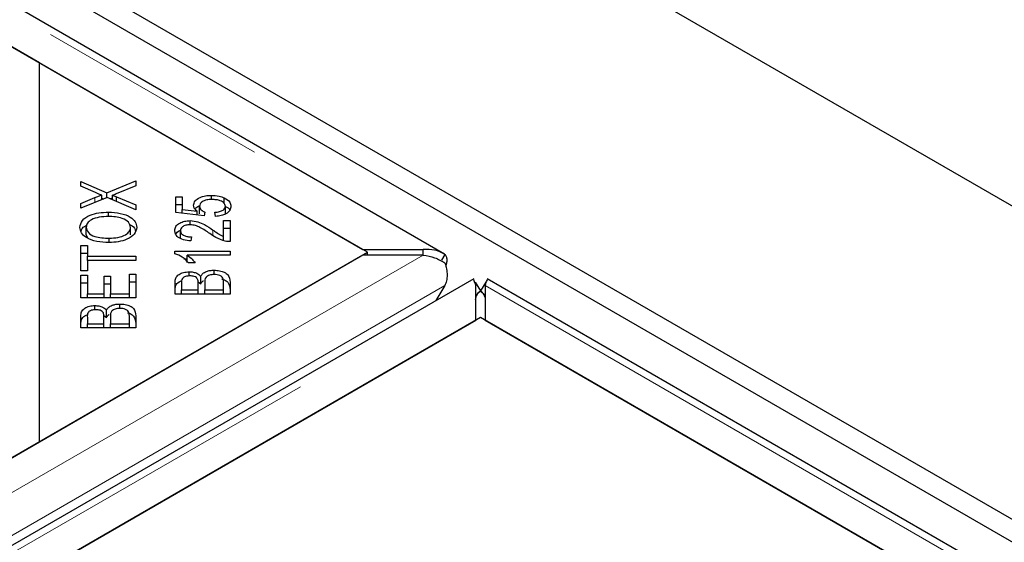
# Model space of a CAD drawing. Units: millimetres. Extents: x 218 to 10490, y 391 to 8326.
# Drawn here: x 6978 to 7084, y 5582 to 5638 of the extents above; entities that cross this region are included whole.
import ezdxf

# ---------------------------------------------------------------- set-up
doc = ezdxf.new("R2010")
doc.units = ezdxf.units.MM
doc.header["$LTSCALE"] = 20
doc.linetypes.add('PHANTOM', pattern=[12.7, 6.35, -1.27, 1.27, -1.27, 1.27, -1.27])

msp = doc.modelspace()

# ---------------------------------------------------------------- linework, layer by layer
at = {"color": 7, "linetype": 'Continuous', "lineweight": 25}
for p, q in [((8687.11, 4693.01), (6230.63, 6111.11)), ((8626.3, 4694.37), (6232.75, 6076.14)), ((8624.18, 4693.14), (6230.63, 6074.91)), ((7023.3, 5613.04), (6629.08, 5840.62)), ((6979.66, 5633.64), (6628.37, 5836.43)), ((6628.88, 5836.14), (7014.5, 5613.52)), ((6979.66, 5592.82), (6979.66, 5633.64)), ((7015.01, 5613.23), (6979.66, 5633.64)), ((6984.13, 5620.85), (6986.92, 5619.65)), ((6984.13, 5620.36), (6984.13, 5620.85)), ((6986.92, 5619.65), (6990.05, 5620.94)), ((6990.05, 5620.94), (6990.05, 5620.38)), ((6985.7, 5619.67), (6984.13, 5620.36)), ((6986.92, 5619.11), (6986.92, 5619.65)), ((6990.05, 5620.38), (6987.93, 5619.52)), ((6986.96, 5619.13), (6984.13, 5617.97)), ((6984.13, 5618.5), (6985.65, 5619.12)), ((6984.13, 5617.97), (6984.13, 5618.5)), ((6986.37, 5618.89), (6986.37, 5619.4)), ((6986.37, 5619.06), (6986.58, 5618.97)), ((6990.05, 5617.81), (6986.96, 5619.13)), ((6987.29, 5618.99), (6987.54, 5619.09)), ((6987.54, 5618.88), (6987.54, 5619.37)), ((6987.98, 5619.21), (6990.05, 5618.35)), ((6987.98, 5618.69), (6987.98, 5619.21)), ((6994.36, 5619.2), (6995.06, 5619.2)), ((6994.36, 5617.51), (6994.36, 5619.2)), ((6995.06, 5619.2), (6995.06, 5617.84)), ((6998.19, 5618.91), (6998.19, 5619.36)), ((6999.58, 5618.47), (6999.58, 5619.09)), ((6987.1, 5617.09), (6987.1, 5617.56)), ((6990.05, 5618.35), (6990.05, 5617.81)), ((6994.36, 5618.39), (6995.06, 5618.39)), ((6997.4, 5617.17), (6994.36, 5617.51)), ((6995.06, 5617.84), (6996.65, 5617.66)), ((6995.06, 5617.43), (6995.06, 5617.84)), ((6996.65, 5617.26), (6996.65, 5617.66)), ((6996.92, 5617.37), (6996.92, 5618.19)), ((6997.49, 5617.57), (6997.4, 5617.17)), ((6998.65, 5617.1), (6998.58, 5617.54)), ((6999.7, 5617.38), (6999.7, 5618.2)), ((6995.9, 5616.2), (6995.9, 5616.64)), ((6999.5, 5616.64), (7000.2, 5616.64)), ((6999.5, 5614.96), (6999.5, 5616.64)), ((7000.2, 5616.64), (7000.2, 5614.38)), ((6984.7, 5615.11), (6984.7, 5615.93)), ((6989.48, 5615.1), (6989.48, 5615.92)), ((6994.86, 5614.74), (6994.86, 5615.56)), ((6999.5, 5615.82), (7000.2, 5615.82)), ((6984.7, 5615.11), (6984.84, 5614.78)), ((6987.17, 5614.29), (6987.17, 5614.75)), ((6996.04, 5614.89), (6995.97, 5614.46)), ((6999.5, 5614.51), (6999.5, 5614.96)), ((6979.66, 5592.82), (7015.01, 5613.23)), ((6984.13, 5613.95), (6984.83, 5613.95)), ((6984.13, 5611.24), (6984.13, 5613.95)), ((6984.13, 5613.13), (6984.83, 5613.13)), ((6984.83, 5613.95), (6984.83, 5612.82)), ((6994.26, 5613.35), (7000.2, 5613.35)), ((6994.26, 5613.08), (6994.26, 5613.35)), ((7000.2, 5613.35), (7000.2, 5612.93)), ((7014.5, 5613.52), (7021.01, 5613.52)), ((7015.01, 5612.93), (7015.01, 5613.23)), ((7021.01, 5612.93), (7021.01, 5613.52)), ((7014.5, 5612.93), (6232.19, 5161.31)), ((6984.83, 5612.82), (6990.05, 5612.82)), ((6984.83, 5612.36), (6984.83, 5612.82)), ((6984.83, 5612.36), (6984.83, 5611.24)), ((6990.05, 5612.36), (6984.83, 5612.36)), ((6990.05, 5612.82), (6990.05, 5612.36)), ((6995.24, 5612.53), (6995.57, 5612.53)), ((7000.2, 5612.93), (6995.57, 5612.93)), ((6995.57, 5612.12), (6995.57, 5612.93)), ((6996.44, 5612.09), (6995.74, 5612.09)), ((7021.01, 5612.93), (7014.5, 5612.93)), ((7023.36, 5613), (7022.99, 5612.4)), ((6984.83, 5611.24), (6984.13, 5611.24)), ((6995.8, 5610.68), (6995.8, 5611.14)), ((6998.48, 5610.84), (6998.48, 5611.3)), ((7026.47, 5610.39), (6235.56, 5153.81)), ((6984.13, 5610.78), (6984.83, 5610.78)), ((6984.13, 5608.31), (6984.13, 5610.78)), ((6984.13, 5609.96), (6984.83, 5609.96)), ((6984.83, 5610.78), (6984.83, 5608.76)), ((6986.64, 5610.65), (6987.33, 5610.65)), ((6986.64, 5608.76), (6986.64, 5610.65)), ((6987.33, 5610.65), (6987.33, 5608.76)), ((6989.35, 5608.76), (6989.35, 5610.86)), ((6989.35, 5610.86), (6990.05, 5610.86)), ((6989.35, 5610.04), (6990.05, 5610.04)), ((6990.05, 5610.86), (6990.05, 5608.31)), ((6994.28, 5608.72), (6994.28, 5610.01)), ((6996.76, 5610.06), (6997.05, 5609.85)), ((6997.05, 5609.85), (6997.05, 5610.66)), ((6997.47, 5609.97), (6997.47, 5609.18)), ((6999.5, 5609.18), (6999.5, 5610.03)), ((7000.2, 5610.03), (7000.2, 5608.72)), ((7026.6, 5610.01), (7027.18, 5609.07)), ((7027.76, 5610.01), (7027.17, 5609.07)), ((7422.11, 5382.81), (7027.89, 5610.39)), ((6986.64, 5609.83), (6987.33, 5609.83)), ((6994.98, 5609.86), (6994.98, 5609.18)), ((6994.98, 5608.72), (6994.98, 5609.18)), ((6994.98, 5609.18), (6996.77, 5609.18)), ((6996.77, 5609.18), (6996.77, 5609.92)), ((6996.77, 5608.72), (6996.77, 5609.18)), ((6997.47, 5609.18), (6999.5, 5609.18)), ((6997.47, 5608.72), (6997.47, 5609.18)), ((6999.5, 5608.72), (6999.5, 5609.18)), ((7023.33, 5609.64), (7022.37, 5608.03)), ((7026.67, 5605.91), (7026.67, 5609.66)), ((7027.69, 5609.66), (7027.69, 5605.91)), ((6990.05, 5608.31), (6984.13, 5608.31)), ((6984.83, 5608.76), (6986.64, 5608.76)), ((6984.83, 5608.31), (6984.83, 5608.76)), ((6986.64, 5608.31), (6986.64, 5608.76)), ((6987.33, 5608.76), (6989.35, 5608.76)), ((6987.33, 5608.31), (6987.33, 5608.76)), ((6989.35, 5608.31), (6989.35, 5608.76)), ((7000.2, 5608.72), (6994.28, 5608.72)), ((6985.64, 5607.04), (6985.64, 5607.5)), ((6986.9, 5606.2), (6986.9, 5607.02)), ((6988.33, 5607.19), (6988.33, 5607.66)), ((6244.36, 5154.29), (7026.67, 5605.91)), ((7027.18, 5606.2), (6279.21, 5174.41)), ((6984.13, 5605.08), (6984.13, 5606.36)), ((6984.83, 5606.22), (6984.83, 5605.53)), ((6986.61, 5606.42), (6986.9, 5606.2)), ((6986.61, 5605.53), (6986.61, 5606.27)), ((6987.31, 5606.32), (6987.31, 5605.53)), ((6989.35, 5605.53), (6989.35, 5606.38)), ((6990.05, 5606.38), (6990.05, 5605.08)), ((7378.47, 5403.41), (7027.18, 5606.2)), ((7027.69, 5605.91), (7413.31, 5383.29)), ((6990.05, 5605.08), (6984.13, 5605.08)), ((6984.83, 5605.53), (6986.61, 5605.53)), ((6984.83, 5605.08), (6984.83, 5605.53)), ((6986.61, 5605.08), (6986.61, 5605.53)), ((6987.31, 5605.08), (6987.31, 5605.53)), ((6987.31, 5605.53), (6989.35, 5605.53)), ((6989.35, 5605.08), (6989.35, 5605.53)), ((6231.68, 5161.02), (6979.66, 5592.82))]:
    msp.add_line(p, q, dxfattribs=at)
at = {"color": 8, "linetype": 'PHANTOM', "lineweight": 18}
for p, q in [((6628.88, 5839.89), (7021.01, 5613.52)), ((6985.65, 5618.59), (6985.65, 5619.12)), ((6998.36, 5615.03), (6998.36, 5615.63)), ((7021.01, 5612.93), (6232.19, 5157.56)), ((7023.33, 5609.64), (6233.21, 5153.51)), ((6237.86, 5154.29), (7026.67, 5609.66)), ((7027.69, 5609.66), (7419.81, 5383.29))]:
    msp.add_line(p, q, dxfattribs=at)
at = {"color": 7, "linetype": 'Continuous', "lineweight": 25}
for points, knots in [([(6986.37, 5619.4), (6986.24, 5619.45), (6986.01, 5619.53), (6985.79, 5619.63), (6985.7, 5619.67)], [0, 0, 0, 0, 0.559943, 1, 1, 1, 1]), ([(6987.93, 5619.52), (6987.86, 5619.49), (6987.73, 5619.44), (6987.6, 5619.39), (6987.54, 5619.37)], [0, 0, 0, 0, 0.5599679, 1, 1, 1, 1]), ([(6985.65, 5619.12), (6985.78, 5619.18), (6986.01, 5619.27), (6986.26, 5619.36), (6986.37, 5619.4)], [0, 0, 0, 0, 0.560078, 1, 1, 1, 1]), ([(6987.54, 5619.37), (6987.62, 5619.34), (6987.77, 5619.29), (6987.92, 5619.23), (6987.98, 5619.21)], [0, 0, 0, 0, 0.559986, 1, 1, 1, 1]), ([(6996.27, 5618.3), (6996.31, 5618.46), (6996.37, 5618.78), (6996.9, 5619.14), (6997.54, 5619.34), (6997.97, 5619.36), (6998.19, 5619.36)], [0, 0, 0, 0, 0.279539, 0.559093, 0.77937, 1, 1, 1, 1]), ([(6998.26, 5618.92), (6998.06, 5618.91), (6997.67, 5618.9), (6997.21, 5618.71), (6996.95, 5618.46), (6996.93, 5618.28), (6996.92, 5618.19)], [0, 0, 0, 0, 0.280432, 0.559372, 0.779403, 1, 1, 1, 1]), ([(6998.19, 5619.36), (6998.48, 5619.35), (6998.98, 5619.33), (6999.4, 5619.17), (6999.58, 5619.09)], [0, 0, 0, 0, 0.559626, 1, 1, 1, 1]), ([(6999.7, 5618.2), (6999.67, 5618.31), (6999.62, 5618.54), (6999.2, 5618.78), (6998.73, 5618.9), (6998.42, 5618.92), (6998.26, 5618.92)], [0, 0, 0, 0, 0.278888, 0.558422, 0.778992, 1, 1, 1, 1]), ([(6999.58, 5619.09), (6999.82, 5618.95), (7000.24, 5618.7), (7000.28, 5618.35), (7000.3, 5618.2)], [0, 0, 0, 0, 0.558321, 1, 1, 1, 1]), ([(6984.02, 5615.92), (6984.07, 5616.18), (6984.18, 5616.68), (6985.02, 5617.24), (6986.06, 5617.52), (6986.75, 5617.54), (6987.1, 5617.56)], [0, 0, 0, 0, 0.279598, 0.5586, 0.779101, 1, 1, 1, 1]), ([(6987.1, 5617.56), (6987.53, 5617.53), (6988.41, 5617.49), (6989.46, 5617.09), (6990.05, 5616.52), (6990.11, 5616.12), (6990.15, 5615.92)], [0, 0, 0, 0, 0.2803506, 0.5595279, 0.779632, 1, 1, 1, 1]), ([(6996.65, 5617.66), (6996.53, 5617.77), (6996.32, 5617.97), (6996.29, 5618.2), (6996.27, 5618.3)], [0, 0, 0, 0, 0.559877, 1, 1, 1, 1]), ([(6996.43, 5617.91), (6996.44, 5617.92), (6996.48, 5618.06), (6996.68, 5618.15), (6996.86, 5618.24)], [0, 0, 0, 0, 0.109944, 1, 1, 1, 1]), ([(6996.92, 5618.19), (6996.93, 5618.12), (6996.94, 5617.98), (6997.11, 5617.75), (6997.35, 5617.64), (6997.49, 5617.57)], [0, 0, 0, 0, 0.280685, 0.561279, 1, 1, 1, 1]), ([(6998.58, 5617.54), (6998.75, 5617.56), (6999.07, 5617.6), (6999.45, 5617.76), (6999.67, 5617.97), (6999.69, 5618.12), (6999.7, 5618.2)], [0, 0, 0, 0, 0.280584, 0.559689, 0.779766, 1, 1, 1, 1]), ([(7000.3, 5618.2), (7000.28, 5618.05), (7000.24, 5617.74), (6999.82, 5617.38), (6999.26, 5617.16), (6998.85, 5617.12), (6998.65, 5617.1)], [0, 0, 0, 0, 0.280186, 0.559466, 0.779576, 1, 1, 1, 1]), ([(6999.7, 5618.18), (6999.91, 5618.08), (7000.14, 5617.96), (7000.18, 5617.79), (7000.18, 5617.78)], [0, 0, 0, 0, 0.911485, 1, 1, 1, 1]), ([(6987.09, 5617.09), (6986.76, 5617.08), (6986.1, 5617.05), (6985.27, 5616.79), (6984.78, 5616.37), (6984.72, 5616.08), (6984.7, 5615.93)], [0, 0, 0, 0, 0.280794, 0.560047, 0.779936, 1, 1, 1, 1]), ([(6989.48, 5615.92), (6989.44, 5616.11), (6989.35, 5616.49), (6988.67, 5616.89), (6987.87, 5617.07), (6987.35, 5617.08), (6987.09, 5617.09)], [0, 0, 0, 0, 0.279153, 0.558207, 0.778811, 1, 1, 1, 1]), ([(6994.26, 5615.57), (6994.27, 5615.72), (6994.31, 5616.02), (6994.72, 5616.38), (6995.29, 5616.6), (6995.7, 5616.62), (6995.9, 5616.64)], [0, 0, 0, 0, 0.28052, 0.559709, 0.779761, 1, 1, 1, 1]), ([(6995.9, 5616.64), (6996.19, 5616.61), (6996.77, 5616.56), (6997.58, 5616.15), (6998.07, 5615.83), (6998.36, 5615.63)], [0, 0, 0, 0, 0.278333, 0.558563, 1, 1, 1, 1]), ([(6987.16, 5614.29), (6986.72, 5614.3), (6985.82, 5614.34), (6984.74, 5614.74), (6984.11, 5615.32), (6984.05, 5615.72), (6984.02, 5615.92)], [0, 0, 0, 0, 0.280596, 0.559601, 0.779574, 1, 1, 1, 1]), ([(6984.15, 5615.45), (6984.18, 5615.59), (6984.23, 5615.87), (6984.59, 5616.06), (6984.77, 5616.16)], [0, 0, 0, 0, 0.484099, 1, 1, 1, 1]), ([(6984.7, 5615.93), (6984.74, 5615.73), (6984.83, 5615.34), (6985.53, 5614.92), (6986.38, 5614.77), (6986.91, 5614.76), (6987.17, 5614.75)], [0, 0, 0, 0, 0.2792647, 0.5578987, 0.7786007, 1, 1, 1, 1]), ([(6990.15, 5615.92), (6990.1, 5615.67), (6990, 5615.18), (6989.18, 5614.62), (6988.18, 5614.34), (6987.5, 5614.3), (6987.16, 5614.29)], [0, 0, 0, 0, 0.279594, 0.558761, 0.779307, 1, 1, 1, 1]), ([(6987.17, 5614.75), (6987.5, 5614.77), (6988.14, 5614.79), (6988.93, 5615.07), (6989.41, 5615.48), (6989.45, 5615.77), (6989.48, 5615.92)], [0, 0, 0, 0, 0.280625, 0.55974, 0.779755, 1, 1, 1, 1]), ([(6989.34, 5616.24), (6989.38, 5616.23), (6989.71, 5616.11), (6989.94, 5615.84), (6990, 5615.6), (6990.01, 5615.56)], [0, 0, 0, 0, 0.099709, 0.839434, 1, 1, 1, 1]), ([(6995.97, 5614.46), (6995.7, 5614.49), (6995.17, 5614.54), (6994.57, 5614.83), (6994.29, 5615.2), (6994.27, 5615.45), (6994.26, 5615.57)], [0, 0, 0, 0, 0.280278, 0.558957, 0.779192, 1, 1, 1, 1]), ([(6994.37, 5615.16), (6994.37, 5615.17), (6994.41, 5615.33), (6994.58, 5615.49), (6994.8, 5615.57), (6994.81, 5615.58)], [0, 0, 0, 0, 0.0734104, 0.9749071, 1, 1, 1, 1]), ([(6995.88, 5616.2), (6995.72, 5616.19), (6995.41, 5616.17), (6995.07, 5615.99), (6994.88, 5615.78), (6994.87, 5615.63), (6994.86, 5615.56)], [0, 0, 0, 0, 0.279221, 0.558805, 0.779165, 1, 1, 1, 1]), ([(6994.86, 5615.56), (6994.87, 5615.46), (6994.9, 5615.26), (6995.22, 5615.02), (6995.63, 5614.91), (6995.91, 5614.9), (6996.04, 5614.89)], [0, 0, 0, 0, 0.280079, 0.558984, 0.77916, 1, 1, 1, 1]), ([(6998.01, 5615.26), (6997.68, 5615.48), (6997.22, 5615.8), (6996.49, 5616.14), (6996.08, 5616.18), (6995.88, 5616.2)], [0, 0, 0, 0, 0.561229, 0.781418, 1, 1, 1, 1]), ([(6999.69, 5614.43), (6999.33, 5614.55), (6998.69, 5614.77), (6998.22, 5615.11), (6998.01, 5615.26)], [0, 0, 0, 0, 0.558339, 1, 1, 1, 1]), ([(6998.36, 5615.63), (6998.48, 5615.55), (6998.68, 5615.41), (6998.95, 5615.23), (6999.2, 5615.08), (6999.4, 5615), (6999.5, 5614.96)], [0, 0, 0, 0, 0.340028, 0.560066, 0.780044, 1, 1, 1, 1]), ([(7000.2, 5614.38), (7000.1, 5614.38), (6999.93, 5614.39), (6999.77, 5614.42), (6999.69, 5614.43)], [0, 0, 0, 0, 0.559827, 1, 1, 1, 1]), ([(7023.36, 5613), (7023, 5613.19), (7022.28, 5613.56), (7021.43, 5613.53), (7021.01, 5613.52)], [0, 0, 0, 0, 0.500004, 1, 1, 1, 1]), ([(6995.74, 5612.09), (6995.54, 5612.31), (6995.17, 5612.71), (6994.53, 5612.97), (6994.26, 5613.08)], [0, 0, 0, 0, 0.560498, 1, 1, 1, 1]), ([(6995.57, 5612.93), (6995.77, 5612.79), (6996.12, 5612.53), (6996.34, 5612.23), (6996.44, 5612.09)], [0, 0, 0, 0, 0.5597059, 1, 1, 1, 1]), ([(7021.01, 5612.93), (7021.43, 5612.86), (7022.28, 5612.7), (7023, 5612.3), (7023.36, 5612.09)], [0, 0, 0, 0, 0.5000005, 1, 1, 1, 1]), ([(7023.36, 5612.09), (7023.43, 5611.87), (7023.55, 5611.44), (7023.61, 5610.78), (7023.55, 5610.15), (7023.41, 5609.81), (7023.33, 5609.64)], [0, 0, 0, 0, 0.249987, 0.499997, 0.749997, 1, 1, 1, 1]), ([(7023.45, 5611.74), (7023.48, 5611.8), (7023.57, 5612.04), (7023.6, 5612.41), (7023.56, 5612.79), (7023.43, 5612.93), (7023.36, 5613)], [0, 0, 0, 0, 0.107144, 0.404757, 0.702389, 1, 1, 1, 1]), ([(6994.28, 5610.01), (6994.29, 5610.16), (6994.3, 5610.46), (6994.62, 5610.85), (6995.18, 5611.09), (6995.59, 5611.12), (6995.8, 5611.14)], [0, 0, 0, 0, 0.281153, 0.560152, 0.780172, 1, 1, 1, 1]), ([(6995.8, 5611.14), (6995.94, 5611.13), (6996.24, 5611.11), (6996.72, 5610.97), (6996.92, 5610.78), (6997.05, 5610.66)], [0, 0, 0, 0, 0.28051, 0.561114, 1, 1, 1, 1]), ([(6997.05, 5610.66), (6997.11, 5610.76), (6997.24, 5610.96), (6997.62, 5611.17), (6998.05, 5611.29), (6998.34, 5611.3), (6998.48, 5611.3)], [0, 0, 0, 0, 0.280111, 0.559555, 0.779674, 1, 1, 1, 1]), ([(6998.48, 5611.3), (6998.68, 5611.29), (6999.08, 5611.27), (6999.61, 5611.1), (7000.16, 5610.7), (7000.18, 5610.3), (7000.2, 5610.03)], [0, 0, 0, 0, 0.187103, 0.374274, 0.560752, 1, 1, 1, 1]), ([(6994.28, 5609.19), (6994.29, 5609.34), (6994.31, 5609.64), (6994.58, 5610.02), (6994.92, 5610.14), (6995.04, 5610.18)], [0, 0, 0, 0, 0.395845, 0.788659, 1, 1, 1, 1]), ([(6995.89, 5610.69), (6995.72, 5610.68), (6995.47, 5610.67), (6995.21, 5610.55), (6994.95, 5610.3), (6994.97, 5610.06), (6994.98, 5609.86)], [0, 0, 0, 0, 0.248928, 0.374243, 0.499585, 1, 1, 1, 1]), ([(6996.7, 5610.35), (6996.66, 5610.4), (6996.59, 5610.51), (6996.32, 5610.67), (6996.05, 5610.68), (6995.89, 5610.69)], [0, 0, 0, 0, 0.281244, 0.56169, 1, 1, 1, 1]), ([(6996.77, 5609.92), (6996.77, 5610), (6996.77, 5610.14), (6996.72, 5610.28), (6996.7, 5610.35)], [0, 0, 0, 0, 0.560217, 1, 1, 1, 1]), ([(6997.05, 5609.85), (6997.1, 5609.95), (6997.16, 5610.07), (6997.32, 5610.15), (6997.34, 5610.17)], [0, 0, 0, 0, 0.869387, 1, 1, 1, 1]), ([(6998.48, 5610.84), (6998.31, 5610.82), (6998.05, 5610.81), (6997.77, 5610.68), (6997.47, 5610.43), (6997.47, 5610.17), (6997.47, 5609.97)], [0, 0, 0, 0, 0.249338, 0.374993, 0.500559, 1, 1, 1, 1]), ([(6999.47, 5610.34), (6999.44, 5610.41), (6999.38, 5610.57), (6999.12, 5610.73), (6998.8, 5610.82), (6998.59, 5610.83), (6998.48, 5610.84)], [0, 0, 0, 0, 0.280479, 0.5590931, 0.7794416, 1, 1, 1, 1]), ([(6999.33, 5610.35), (6999.42, 5610.33), (6999.69, 5610.25), (7000.15, 5609.87), (7000.18, 5609.48), (7000.2, 5609.21)], [0, 0, 0, 0, 0.130115, 0.389357, 1, 1, 1, 1]), ([(6999.5, 5610.03), (6999.5, 5610.09), (6999.5, 5610.19), (6999.48, 5610.29), (6999.47, 5610.34)], [0, 0, 0, 0, 0.560054, 1, 1, 1, 1]), ([(7026.39, 5610.34), (7026.41, 5610.33), (7026.44, 5610.3), (7026.59, 5609.88), (7026.67, 5609.66)], [0, 0, 0, 0, 0.49999, 1, 1, 1, 1]), ([(7027.69, 5609.66), (7027.76, 5609.88), (7027.92, 5610.3), (7027.95, 5610.33), (7027.96, 5610.34)], [0, 0, 0, 0, 0.50001, 1, 1, 1, 1]), ([(7026.66, 5608.12), (7026.67, 5608.22), (7026.71, 5608.41), (7026.82, 5608.68), (7026.97, 5608.91), (7027.11, 5609.02), (7027.18, 5609.07)], [0, 0, 0, 0, 0.250026, 0.499992, 0.750058, 1, 1, 1, 1]), ([(7027.18, 5609.07), (7027.09, 5609.01), (7026.89, 5608.87), (7026.74, 5608.58), (7026.67, 5608.44)], [0, 0, 0, 0, 0.499985, 1, 1, 1, 1]), ([(7027.17, 5609.07), (7027.24, 5609.02), (7027.38, 5608.91), (7027.54, 5608.68), (7027.65, 5608.41), (7027.68, 5608.22), (7027.7, 5608.12)], [0, 0, 0, 0, 0.249966, 0.500017, 0.749983, 1, 1, 1, 1]), ([(7027.69, 5608.44), (7027.61, 5608.58), (7027.47, 5608.87), (7027.27, 5609.01), (7027.17, 5609.07)], [0, 0, 0, 0, 0.500015, 1, 1, 1, 1]), ([(6984.13, 5606.36), (6984.14, 5606.51), (6984.15, 5606.82), (6984.47, 5607.21), (6985.03, 5607.45), (6985.44, 5607.48), (6985.64, 5607.5)], [0, 0, 0, 0, 0.281152, 0.560151, 0.780191, 1, 1, 1, 1]), ([(6985.73, 5607.05), (6985.57, 5607.04), (6985.32, 5607.02), (6985.05, 5606.9), (6984.8, 5606.66), (6984.81, 5606.41), (6984.83, 5606.22)], [0, 0, 0, 0, 0.248948, 0.374259, 0.499598, 1, 1, 1, 1]), ([(6985.64, 5607.5), (6985.79, 5607.49), (6986.08, 5607.47), (6986.57, 5607.32), (6986.77, 5607.13), (6986.9, 5607.02)], [0, 0, 0, 0, 0.2805101, 0.5610771, 1, 1, 1, 1]), ([(6986.55, 5606.7), (6986.51, 5606.76), (6986.44, 5606.87), (6986.16, 5607.02), (6985.9, 5607.04), (6985.73, 5607.05)], [0, 0, 0, 0, 0.281258, 0.561699, 1, 1, 1, 1]), ([(6986.9, 5607.02), (6986.96, 5607.12), (6987.09, 5607.32), (6987.47, 5607.53), (6987.9, 5607.64), (6988.19, 5607.66), (6988.33, 5607.66)], [0, 0, 0, 0, 0.280148, 0.559558, 0.779676, 1, 1, 1, 1]), ([(6988.33, 5607.19), (6988.16, 5607.18), (6987.89, 5607.16), (6987.62, 5607.04), (6987.31, 5606.79), (6987.31, 5606.53), (6987.31, 5606.32)], [0, 0, 0, 0, 0.249323, 0.375011, 0.500581, 1, 1, 1, 1]), ([(6988.33, 5607.66), (6988.53, 5607.65), (6988.92, 5607.63), (6989.46, 5607.46), (6990, 5607.06), (6990.03, 5606.66), (6990.05, 5606.38)], [0, 0, 0, 0, 0.1871008, 0.3742934, 0.5607718, 1, 1, 1, 1]), ([(6989.32, 5606.69), (6989.29, 5606.77), (6989.23, 5606.92), (6988.97, 5607.09), (6988.65, 5607.18), (6988.44, 5607.19), (6988.33, 5607.19)], [0, 0, 0, 0, 0.280478, 0.559133, 0.779442, 1, 1, 1, 1]), ([(6984.13, 5605.55), (6984.14, 5605.7), (6984.16, 5605.99), (6984.43, 5606.37), (6984.77, 5606.49), (6984.89, 5606.54)], [0, 0, 0, 0, 0.395847, 0.788663, 1, 1, 1, 1]), ([(6986.61, 5606.27), (6986.61, 5606.35), (6986.61, 5606.5), (6986.57, 5606.64), (6986.55, 5606.7)], [0, 0, 0, 0, 0.560217, 1, 1, 1, 1]), ([(6986.9, 5606.2), (6986.95, 5606.31), (6987.01, 5606.43), (6987.16, 5606.51), (6987.18, 5606.52)], [0, 0, 0, 0, 0.869484, 1, 1, 1, 1]), ([(6989.17, 5606.71), (6989.26, 5606.68), (6989.53, 5606.61), (6989.99, 5606.23), (6990.02, 5605.84), (6990.05, 5605.57)], [0, 0, 0, 0, 0.130124, 0.389372, 1, 1, 1, 1]), ([(6989.35, 5606.38), (6989.35, 5606.44), (6989.35, 5606.54), (6989.33, 5606.65), (6989.32, 5606.69)], [0, 0, 0, 0, 0.560054, 1, 1, 1, 1])]:
    msp.add_open_spline(points, degree=3, knots=knots, dxfattribs=at)

doc.saveas('drawing.dxf')
